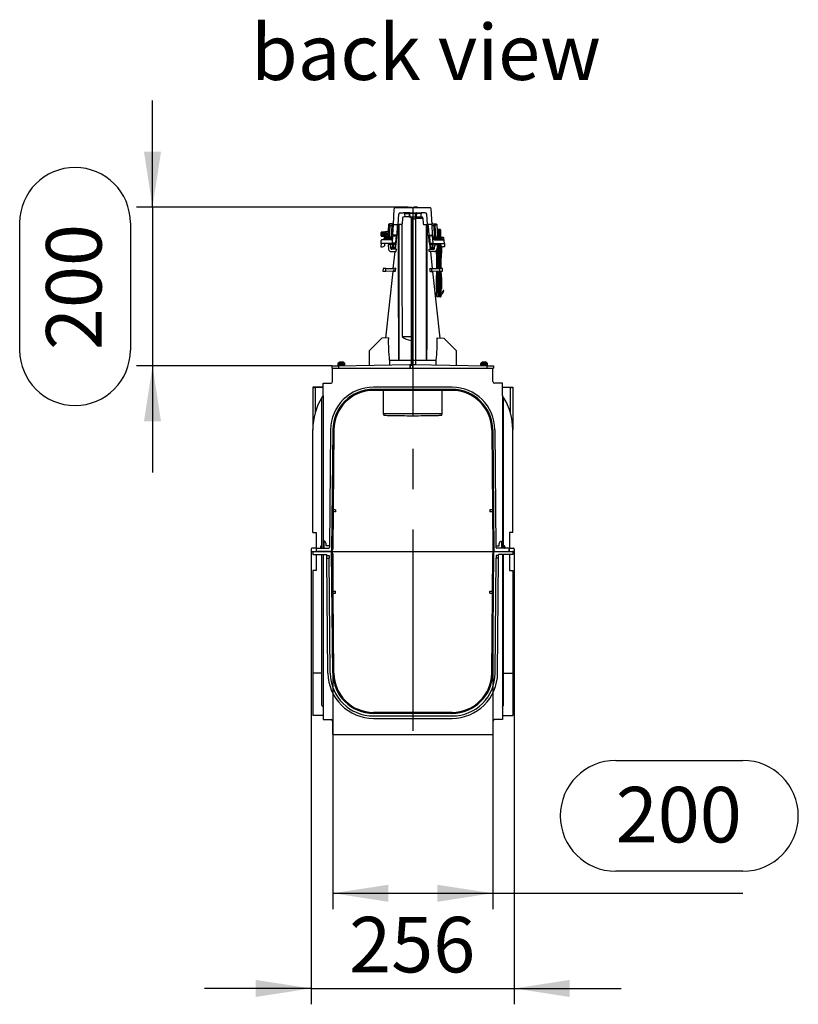
# Model space of a CAD drawing. Units: millimetres. Extents: x 140 to 8260, y 140 to 5800.
# Drawn here: x 4483 to 5464, y 2114 to 3356 of the extents above; entities that cross this region are included whole.
import ezdxf

# ---------------------------------------------------------------- set-up
doc = ezdxf.new("R2010")
doc.units = ezdxf.units.MM
doc.header["$LTSCALE"] = 20
doc.linetypes.add('CENTERX2', pattern=[20.32, 12.7, -2.54, 2.54, -2.54])
for name, color, linetype in [('HAURATON_CENTERLINE', 60, 'CENTERX2'), ('HAURATON_DIMENSIONING', 1, 'Continuous'), ('HAURATON_TEXT', 40, 'Continuous')]:
    doc.layers.add(name, color=color, linetype=linetype)
doc.layers.add('HAURATON_PRODUCT_CONTOUR', color=7, linetype='Continuous', lineweight=25)
doc.styles.add('SLDTEXTSTYLE2', font='ARIAL.TTF', dxfattribs={"width": 0.948})
doc.dimstyles.new('SLDDIMSTYLE0', dxfattribs={"dimtxt": 70, "dimasz": 70, "dimexe": 0, "dimexo": 0.0625, "dimgap": 17.5, "dimtad": 1, "dimdec": 0, "dimrnd": 1e-09, "dimzin": 12, "dimdsep": 46, "dimtxsty": 'SLDTEXTSTYLE2', "dimsah": 1, "dimcen": 0.09, "dimadec": 0, "dimazin": 3, "dimtfac": 1, "dimtdec": 0, "dimtofl": 0, "dimtmove": 0, "dimatfit": 3, "dimfxl": 1, "dimfrac": 2, "dimtolj": 1, "dimtzin": 12, "dimarcsym": 0})
doc.dimstyles.new('SLDDIMSTYLE1', dxfattribs={"dimtxt": 70, "dimasz": 70, "dimexe": 0, "dimexo": 0.0625, "dimgap": 17.5, "dimtad": 1, "dimdec": 0, "dimrnd": 1e-09, "dimzin": 12, "dimdsep": 46, "dimtxsty": 'SLDTEXTSTYLE2', "dimsah": 1, "dimcen": 0.09, "dimadec": 0, "dimazin": 3, "dimtfac": 1, "dimtdec": 0, "dimtmove": 0, "dimatfit": 0, "dimfxl": 1, "dimfrac": 2, "dimtolj": 1, "dimtzin": 12, "dimarcsym": 0})

# ---------------------------------------------------------------- blocks, each defined once
blk = doc.blocks.new('_D_9')
at = {"layer": 'HAURATON_DIMENSIONING'}
for p, q in [((4850, 2685.2), (4850, 2114.2)), ((5106, 2685.2), (5106, 2114.2)), ((4850, 2134.2), (4715.4, 2134.2)), ((4850, 2134.2), (5106, 2134.2)), ((5106, 2134.2), (5240.6, 2134.2))]:
    blk.add_line(p, q, dxfattribs=at)
for points in [[(4850, 2134.2), (4780, 2144.9), (4780, 2123.4)], [(5106, 2134.2), (5176, 2123.4), (5176, 2144.9)]]:
    blk.add_solid(points, dxfattribs=at)
at = {"layer": 'HAURATON_DIMENSIONING', "insert": (4897.8, 2224.4), "char_height": 70, "attachment_point": 1, "style": 'SLDTEXTSTYLE2'}
blk.add_mtext('256', dxfattribs=at)
blk = doc.blocks.new('_D_10')
at = {"layer": 'HAURATON_DIMENSIONING'}
for p, q in [((4877.2, 2682.2), (4877.2, 2234.2)), ((5078.8, 2682.2), (5078.8, 2234.2)), ((5233.8, 2421.6), (5394.2, 2421.6)), ((5394.2, 2282.1), (5233.8, 2282.1)), ((4877.2, 2254.2), (5078.8, 2254.2)), ((5078.8, 2254.2), (5394.2, 2254.2))]:
    blk.add_line(p, q, dxfattribs=at)
for centre, start, end in [((5233.8, 2351.8), 90, 270), ((5394.2, 2351.8), 270, 90)]:
    blk.add_arc(centre, 69.8, start, end, dxfattribs=at)
for points in [[(4877.2, 2254.2), (4947.2, 2243.4), (4947.2, 2264.9)], [(5078.8, 2254.2), (5008.8, 2264.9), (5008.8, 2243.4)]]:
    blk.add_solid(points, dxfattribs=at)
at = {"layer": 'HAURATON_DIMENSIONING', "insert": (5233.8, 2388.3), "char_height": 70, "attachment_point": 1, "style": 'SLDTEXTSTYLE2'}
blk.add_mtext('200', dxfattribs=at)
blk = doc.blocks.new('_D_11')
at = {"layer": 'HAURATON_DIMENSIONING'}
for p, q in [((4650, 3119.2), (4650, 3253.8)), ((4971.9, 3119.2), (4630, 3119.2)), ((4650, 3119.2), (4650, 2919.2)), ((4482.6, 2939), (4482.6, 3099.4)), ((4622.1, 3099.4), (4622.1, 2939)), ((4876, 2919.2), (4630, 2919.2)), ((4650, 2919.2), (4650, 2784.6))]:
    blk.add_line(p, q, dxfattribs=at)
for centre, start, end in [((4552.3, 3099.4), 0, 180), ((4552.3, 2939), 180, 0)]:
    blk.add_arc(centre, 69.8, start, end, dxfattribs=at)
for points in [[(4650, 3119.2), (4660.7, 3189.2), (4639.2, 3189.2)], [(4650, 2919.2), (4639.2, 2849.2), (4660.7, 2849.2)]]:
    blk.add_solid(points, dxfattribs=at)
at = {"layer": 'HAURATON_DIMENSIONING', "insert": (4515.8, 2939), "char_height": 70, "attachment_point": 1, "rotation": 90, "style": 'SLDTEXTSTYLE2'}
blk.add_mtext('200', dxfattribs=at)

msp = doc.modelspace()

# ---------------------------------------------------------------- linework, layer by layer
at = {"layer": 'HAURATON_CENTERLINE'}
for p, q in [((4978, 3119.2), (4978, 2454.2)), ((4850, 2685.2), (5106, 2685.2))]:
    msp.add_line(p, q, dxfattribs=at)
at = {"layer": 'HAURATON_PRODUCT_CONTOUR'}
for p, q in [((4953.6, 3097.2), (4954.6, 3117.2)), ((5000.3, 3118.2), (4955.6, 3118.2)), ((4971.8, 3118.2), (4971.9, 3119.2)), ((4971.9, 3119.2), (4976.8, 3119.2)), ((4976.9, 3118.2), (4976.8, 3119.2)), ((4979, 3118.2), (4979.1, 3119.2)), ((4984, 3119.2), (4979.1, 3119.2)), ((4984.1, 3118.2), (4984, 3119.2)), ((5002.4, 3097.2), (5001.3, 3117.2)), ((4959.6, 3097.2), (4960.3, 3110.3)), ((4962.3, 3112.2), (4966.2, 3112.2)), ((4965, 3105.3), (4964.6, 3098.1)), ((4972.8, 3112.2), (4966.2, 3112.2)), ((4967.9, 3107.2), (4967, 3107.2)), ((4967.8, 3111.2), (4967.9, 3107.2)), ((4967.8, 3111.2), (4973.4, 3111.2)), ((4973.5, 3107.2), (4967.9, 3107.2)), ((4974.5, 3112.2), (4972.8, 3112.2)), ((4973.4, 3111.2), (4973.5, 3107.2)), ((4973.5, 3107.2), (4974.6, 3107.2)), ((4974.5, 3112.2), (4974.5, 3111.2)), ((4974.5, 3112.2), (4981.4, 3112.2)), ((4974.6, 3107.2), (4974.5, 3111.2)), ((4981.4, 3111.2), (4974.5, 3111.2)), ((4974.6, 3107.2), (4981.3, 3107.2)), ((4976, 3105.2), (4976, 3107.2)), ((4976, 3105.2), (4976, 2926.2)), ((4977.9, 3104.7), (4977.9, 3107.2)), ((4977.9, 3104.7), (4981.5, 3104.7)), ((4977.9, 3104.7), (4977.9, 2925.7)), ((4981.3, 3107.2), (4981.4, 3111.2)), ((4982.5, 3107.2), (4981.3, 3107.2)), ((4981.4, 3112.2), (4981.4, 3111.2)), ((4981.4, 3112.2), (4983.1, 3112.2)), ((4981.5, 3104.7), (4981.5, 3107.2)), ((4981.5, 3105.2), (4990.9, 3105.2)), ((4981.5, 3104.7), (4981.5, 2925.7)), ((4982.6, 3111.2), (4982.5, 3107.2)), ((4982.5, 3107.2), (4988, 3107.2)), ((4988.1, 3111.2), (4982.6, 3111.2)), ((4983.1, 3112.2), (4989.8, 3112.2)), ((4988.1, 3111.2), (4988, 3107.2)), ((4988, 3107.2), (4988.9, 3107.2)), ((4993.7, 3112.2), (4989.8, 3112.2)), ((4990.9, 3105.3), (4991.3, 3098.1)), ((4996.4, 3097.2), (4995.7, 3110.3)), ((4947.6, 3097.2), (4946.8, 3081.8)), ((4951.7, 3098.2), (4948.6, 3098.2)), ((4948.8, 3081.9), (4949.5, 3096.3)), ((4949.5, 3096.3), (4951.5, 3096.3)), ((4951.5, 3096.3), (4950.8, 3081.9)), ((4951.7, 3098.2), (4951.5, 3096.3)), ((4952.9, 3084.1), (4953.6, 3097.2)), ((4953.6, 3097.2), (4959.5, 3097.2)), ((4958.5, 3096.2), (4957.9, 3084.1)), ((4959.1, 3097.1), (4958.1, 3087.9)), ((4959.5, 3097.2), (4959.6, 3097.2)), ((4963.6, 3097.2), (4959.6, 3097.2)), ((4992.3, 3097.2), (4996.4, 3097.2)), ((5002.4, 3097.2), (4996.4, 3097.2)), ((4996.4, 3097.2), (4996.4, 3097.2)), ((4997.9, 3087.9), (4996.9, 3097.1)), ((4997.4, 3096.2), (4998.1, 3084.1)), ((5003.1, 3084.1), (5002.4, 3097.2)), ((5004.2, 3098.2), (5004.4, 3096.3)), ((5004.2, 3098.2), (5007.4, 3098.2)), ((5006.4, 3096.3), (5004.4, 3096.3)), ((5004.4, 3096.3), (5005.2, 3081.9)), ((5007.2, 3081.9), (5006.4, 3096.3)), ((5008.4, 3097.2), (5009.2, 3081.8)), ((5012.5, 3091.2), (5010.5, 3091.2)), ((5010.5, 3091.2), (5010.5, 3085.2)), ((5012.5, 3081.7), (5012.5, 3091.2)), ((4938, 3085.2), (4938, 3087.2)), ((4938, 3083.1), (4938, 3085.2)), ((4947, 3085.7), (4938.3, 3085.7)), ((4938.3, 3085.7), (4938.3, 3084.7)), ((4938.3, 3085.7), (4938.3, 3085.7)), ((4946.9, 3084.7), (4938.3, 3084.7)), ((4938.3, 3084.7), (4938.3, 3084.7)), ((4947, 3088.7), (4938.4, 3087.7)), ((4938.4, 3087.7), (4938.4, 3085.9)), ((4938.4, 3087.7), (4938.4, 3087.7)), ((4938.4, 3084.4), (4938.4, 3082.7)), ((4938.4, 3082.7), (4938.4, 3082.6)), ((4938.4, 3082.6), (4945.7, 3081.8)), ((4939.1, 3085.7), (4941.6, 3085.7)), ((4939.1, 3084.7), (4941.6, 3084.7)), ((4941.6, 3079.8), (4941.5, 3078.6)), ((4941.6, 3085.7), (4941.6, 3084.7)), ((4941.6, 3085.7), (4946, 3085.7)), ((4941.6, 3084.7), (4946, 3084.7)), ((4941.9, 3079.8), (4941.6, 3079.8)), ((4951.9, 3080), (4941.9, 3079.8)), ((4941.9, 3078.6), (4941.9, 3079.8)), ((4942.6, 3079.2), (4942.6, 3078.2)), ((4943.7, 3079.2), (4942.6, 3079.2)), ((4943.5, 3081.7), (4943.8, 3081.8)), ((4943.7, 3079.2), (4943.7, 3078.2)), ((4944.3, 3079.2), (4943.7, 3079.2)), ((4943.8, 3081.8), (4951.8, 3082)), ((4944.3, 3079.2), (4944.3, 3078.2)), ((4944.6, 3079.2), (4944.3, 3079.2)), ((4944.6, 3079.2), (4944.6, 3078.2)), ((4945.4, 3079.2), (4944.6, 3079.2)), ((4945.4, 3079.2), (4945.4, 3078.2)), ((4946.3, 3079.2), (4945.4, 3079.2)), ((4946, 3085.7), (4946, 3084.7)), ((4946.3, 3079.2), (4946.3, 3078.2)), ((4947.1, 3088.7), (4947, 3088.7)), ((4947, 3088.7), (4947, 3088.6)), ((4947.1, 3088.6), (4947, 3088.6)), ((4947, 3088.3), (4947, 3087.7)), ((4947.1, 3088.3), (4947, 3088.3)), ((4947.1, 3087.7), (4947, 3087.7)), ((4951.8, 3082), (4951.9, 3080)), ((4951.8, 3082), (4952.8, 3082)), ((4952.7, 3080), (4951.9, 3080)), ((4951.9, 3080), (4951.9, 3078.6)), ((4952.4, 3073.9), (4952.8, 3083.2)), ((4952.9, 3084.1), (4952.8, 3083.2)), ((4952.8, 3083.2), (4956.9, 3083.2)), ((4957.9, 3084.1), (4952.9, 3084.1)), ((4956.9, 3083.2), (4956.4, 3074.9)), ((4957.4, 3075.1), (4957.9, 3084.1)), ((4998.1, 3084.1), (5003.1, 3084.1)), ((4998.5, 3075.1), (4998.1, 3084.1)), ((5003.1, 3083.2), (4999.1, 3083.2)), ((4999.1, 3083.2), (4999.5, 3074.9)), ((5003.1, 3084.1), (5003.1, 3083.2)), ((5003.6, 3073.9), (5003.1, 3083.2)), ((5003.2, 3082), (5004.1, 3082)), ((5004.1, 3080), (5003.3, 3080)), ((5004.1, 3082), (5004.1, 3080)), ((5004.1, 3082), (5012.1, 3081.8)), ((5014.1, 3079.8), (5004.1, 3080)), ((5004.1, 3078.6), (5004.1, 3080)), ((5010, 3088.7), (5008.8, 3088.7)), ((5010, 3088.6), (5008.8, 3088.6)), ((5010, 3088.3), (5008.8, 3088.3)), ((5010, 3087.7), (5008.9, 3087.7)), ((5010, 3085.7), (5009, 3085.7)), ((5010, 3084.7), (5009, 3084.7)), ((5010, 3082.6), (5009.1, 3082.6)), ((5010, 3082.1), (5009.2, 3082.1)), ((5009.7, 3079.2), (5009.7, 3078.2)), ((5009.8, 3079.2), (5009.7, 3079.2)), ((5013.3, 3079.2), (5009.8, 3079.2)), ((5009.8, 3079.2), (5009.8, 3078.2)), ((5010, 3085.2), (5010, 3090.7)), ((5010, 3081.8), (5010, 3085.2)), ((5010.5, 3085.2), (5010.5, 3081.8)), ((5012.1, 3081.8), (5012.5, 3081.7)), ((5013, 3090.7), (5013, 3081.7)), ((5013.3, 3079.2), (5013.3, 3078.2)), ((5013.3, 3079.2), (5013.3, 3078.2)), ((5013.8, 3081.2), (5016.5, 3081.2)), ((5014.1, 3079.8), (5014.1, 3078.6)), ((5014.4, 3079.8), (5014.1, 3079.8)), ((5017, 3080.7), (5014.2, 3080.7)), ((5014.4, 3078.6), (5014.4, 3079.8)), ((5017, 3078.7), (5017, 3080.7)), ((4938, 3073.2), (4937.8, 3069.2)), ((4937.8, 3069.2), (4939.9, 3069.2)), ((4938, 3073.2), (4938.2, 3077.2)), ((4952.3, 3073.2), (4938, 3073.2)), ((4950.7, 3078.2), (4939.2, 3078.2)), ((4941.5, 3078.6), (4941.9, 3078.6)), ((4942.6, 3078.6), (4941.9, 3078.6)), ((4942.9, 3072), (4943, 3073.2)), ((4951.6, 3078.4), (4946.3, 3078.5)), ((4947, 3072.2), (4947.6, 3065.9)), ((4949.1, 3072.2), (4947, 3072.2)), ((4948.7, 3078.5), (4948.7, 3078.2)), ((4950.5, 3069), (4950.1, 3072.3)), ((4950.5, 3067.1), (4950.1, 3071.3)), ((4950.7, 3078.4), (4950.7, 3078.2)), ((4952.1, 3073.2), (4952.1, 3072.3)), ((4954, 3072.3), (4952.1, 3072.3)), ((4952.1, 3072.3), (4952.5, 3069)), ((4952.4, 3073.9), (4952.3, 3073.2)), ((4952.3, 3073.2), (4955.4, 3073.2)), ((4955.4, 3073.9), (4952.4, 3073.9)), ((4952.5, 3069), (4953.7, 3069)), ((4952.5, 3069), (4952.5, 3067.2)), ((4953.7, 3067.2), (4952.5, 3067.2)), ((4953.7, 3069), (4954, 3072.3)), ((4953.7, 3069), (4953.7, 3067.2)), ((4954, 3073.2), (4954, 3072.3)), ((4955.4, 3073.2), (4955.4, 3073.9)), ((4956.5, 3073.5), (4955.7, 3066.2)), ((4956.1, 3073.3), (4955.7, 3069)), ((5000.2, 3066.2), (4999.4, 3073.5)), ((5000.3, 3069), (4999.8, 3073.3)), ((5000.5, 3073.9), (5003.6, 3073.9)), ((5000.5, 3073.2), (5000.5, 3073.9)), ((5003.6, 3073.2), (5000.5, 3073.2)), ((5001.9, 3072.3), (5001.9, 3073.2)), ((5003.8, 3072.3), (5001.9, 3072.3)), ((5001.9, 3072.3), (5002.3, 3069)), ((5002.3, 3069), (5003.5, 3069)), ((5002.3, 3069), (5002.3, 3067.2)), ((5003.5, 3067.2), (5002.3, 3067.2)), ((5003.5, 3069), (5003.8, 3072.3)), ((5003.5, 3069), (5003.5, 3067.2)), ((5003.6, 3073.9), (5003.6, 3073.2)), ((5003.6, 3073.2), (5018, 3073.2)), ((5003.8, 3072.3), (5003.8, 3073.2)), ((5009.7, 3078.5), (5004.4, 3078.4)), ((5005.3, 3078.4), (5005.3, 3078.2)), ((5005.3, 3078.2), (5016.8, 3078.2)), ((5005.4, 3067.1), (5005.9, 3071.3)), ((5005.8, 3072.3), (5005.5, 3069)), ((5006.9, 3072.2), (5009, 3072.2)), ((5007.3, 3078.5), (5007.3, 3078.2)), ((5007.5, 3073.2), (5007.5, 3072.2)), ((5007.5, 3073.2), (5007.5, 3072.2)), ((5009, 3072.2), (5008.3, 3065.9)), ((5008.5, 3073.2), (5008.5, 3072.2)), ((5008.5, 3067.7), (5008.5, 3046.2)), ((5008.6, 3073.2), (5008.6, 3072.2)), ((5008.6, 3068.1), (5008.6, 3064.2)), ((5009.4, 3073.2), (5009.4, 3064.2)), ((5010.5, 3073.2), (5010.5, 3064.2)), ((5011.5, 3073.2), (5011.5, 3064.2)), ((5012.6, 3073.2), (5012.6, 3064.2)), ((5013, 3072), (5013, 3073.2)), ((5014.1, 3078.6), (5013.3, 3078.6)), ((5013.4, 3070.7), (5013.4, 3064.2)), ((5013.4, 3070.7), (5013.4, 3046.2)), ((5014.1, 3078.6), (5014.4, 3078.6)), ((5014.4, 3078.7), (5017, 3078.7)), ((5014.4, 3069.6), (5014.4, 3064.2)), ((5014.5, 3064.2), (5014.5, 3069.6)), ((5018.2, 3069.2), (5016, 3069.2)), ((5018, 3073.2), (5017.8, 3077.2)), ((5018, 3073.2), (5018.2, 3069.2)), ((4950.6, 3063.2), (4957.2, 3063.2)), ((4957.4, 3066.2), (4951.5, 3066.2)), ((4955.4, 3063.2), (4953.1, 3042)), ((4957.2, 3063.2), (4957.4, 3066.2)), ((4998.7, 3063.2), (4998.6, 3066.2)), ((4998.6, 3066.2), (5004.4, 3066.2)), ((5005.3, 3063.2), (4998.7, 3063.2)), ((5002.9, 3042), (5000.6, 3063.2)), ((5007.5, 3064.1), (5008.5, 3046.2)), ((5008.6, 3064.2), (5009.4, 3064.2)), ((5010.5, 3046.2), (5010.5, 3064.2)), ((5010.5, 3064.2), (5011.5, 3064.2)), ((5011.5, 3064.2), (5011.5, 3046.2)), ((5012.6, 3064.2), (5013.4, 3064.2)), ((5013.5, 3046.2), (5014.5, 3064.2)), ((5014.4, 3064.2), (5014.5, 3064.2)), ((4940.6, 3041.7), (4940.5, 3038.7)), ((4944.1, 3041.8), (4940.6, 3041.7)), ((4944, 3038.6), (4944.1, 3041.8)), ((4944.1, 3041.8), (4954, 3042)), ((4954, 3042), (4953.9, 3038.3)), ((4956.1, 3042.1), (4954, 3042)), ((4999.9, 3042.1), (5001.9, 3042)), ((5002, 3038.3), (5001.9, 3042)), ((5001.9, 3042), (5011.8, 3041.8)), ((5008.5, 3046.2), (5008.2, 3041.9)), ((5008.5, 3046.2), (5010.5, 3046.2)), ((5008.5, 3046.2), (5008.5, 3041.9)), ((5008.5, 3046.2), (5008.5, 3046.2)), ((5010.5, 3046.2), (5010.2, 3041.8)), ((5010.5, 3046.2), (5011.5, 3046.2)), ((5010.5, 3041.8), (5010.5, 3046.2)), ((5011.5, 3046.2), (5011.5, 3041.8)), ((5011.8, 3041.8), (5011.5, 3046.2)), ((5011.5, 3046.2), (5013.4, 3046.2)), ((5011.8, 3041.8), (5011.9, 3038.6)), ((5015.4, 3041.7), (5011.8, 3041.8)), ((5013.4, 3046.2), (5013.4, 3041.7)), ((5013.4, 3046.2), (5013.5, 3046.2)), ((5013.7, 3041.7), (5013.5, 3046.2)), ((5015.5, 3038.7), (5015.4, 3041.7)), ((4940.5, 3038.7), (4944, 3038.6)), ((4952.7, 3038.3), (4943.5, 2954.2)), ((4953.9, 3038.3), (4944, 3038.6)), ((4956, 3038.3), (4953.9, 3038.3)), ((5000, 3038.3), (5002, 3038.3)), ((5011.9, 3038.6), (5002, 3038.3)), ((5012.4, 2954.2), (5003.3, 3038.3)), ((5008, 3038.5), (5007.5, 3028.2)), ((5008.1, 3038.5), (5007.5, 3028.2)), ((5008.6, 3028.2), (5008.5, 3038.5)), ((5008.5, 3038.5), (5008.5, 3016.2)), ((5010, 3038.5), (5009.4, 3028.2)), ((5010.5, 3028.2), (5010.5, 3038.5)), ((5011.5, 3038.6), (5011.5, 3028.2)), ((5011.9, 3038.6), (5015.5, 3038.7)), ((5013.4, 3028.2), (5013.4, 3038.6)), ((5013.4, 3038.6), (5013.4, 3016.2)), ((5014.4, 3028.2), (5013.8, 3038.6)), ((5014.5, 3028.2), (5013.9, 3038.6)), ((5007.5, 3028.2), (5007.5, 3016.2)), ((5007.5, 3028.2), (5007.5, 3028.2)), ((5007.5, 3028.2), (5007.5, 3016.2)), ((5008.6, 3028.2), (5009.4, 3028.2)), ((5008.6, 3028.2), (5008.6, 3015.2)), ((5009.4, 3028.2), (5009.4, 3015.2)), ((5010.5, 3028.2), (5011.5, 3028.2)), ((5010.5, 3028.2), (5010.5, 3015.2)), ((5011.5, 3028.2), (5011.5, 3015.2)), ((5012.6, 3028.2), (5012.6, 3015.2)), ((5012.6, 3028.2), (5013.4, 3028.2)), ((5013.4, 3028.2), (5013.4, 3015.2)), ((5014.4, 3028.2), (5014.4, 3016.2)), ((5014.4, 3028.2), (5014.5, 3028.2)), ((5014.5, 3016.2), (5014.5, 3028.2)), ((5007.5, 3016.2), (5007.5, 3016.2)), ((5007.5, 3016.2), (5008.5, 3016.2)), ((5008.5, 3016.2), (5008.5, 3016.2)), ((5008.5, 3006.5), (5008.5, 3016.2)), ((5008.5, 3007.6), (5008.5, 3006.4)), ((5008.5, 3006.6), (5010.4, 3006.6)), ((5008.5, 3006.5), (5008.5, 3006.4)), ((5008.5, 3006.4), (5008.5, 3006.4)), ((5008.6, 3015.2), (5009.4, 3015.2)), ((5013, 3006.2), (5008.9, 3006.2)), ((5010.5, 3006.6), (5010.5, 3015.2)), ((5010.5, 3015.2), (5011.5, 3015.2)), ((5010.5, 3006.6), (5011.5, 3006.6)), ((5010.5, 3006.4), (5010.5, 3006.6)), ((5011.5, 3015.2), (5011.5, 3006.6)), ((5011.5, 3006.6), (5013.4, 3006.6)), ((5011.5, 3006.6), (5011.5, 3006.4)), ((5012.6, 3015.2), (5013.4, 3015.2)), ((5013.4, 3016.2), (5013.4, 3016.2)), ((5013.4, 3016.2), (5013.4, 3006.5)), ((5013.4, 3016.2), (5014.4, 3016.2)), ((5013.4, 3006.5), (5013.4, 3006.4)), ((5013.4, 3006.4), (5013.5, 3006.4)), ((5013.5, 3006.4), (5013.5, 3007.6)), ((5014.4, 3016.2), (5014.5, 3016.2)), ((5017, 3014.2), (5016.2, 3014.2)), ((4964.6, 2956.1), (4976, 2956)), ((4939, 2954.2), (4923, 2938.2)), ((4947.4, 2954.3), (4939, 2954.2)), ((5008.6, 2954.3), (5017, 2954.2)), ((5033, 2938.2), (5017, 2954.2)), ((4923, 2938.2), (4923, 2920)), ((5033, 2920), (5033, 2938.2)), ((4876, 2919.2), (4884.6, 2919.3)), ((4876, 2919.2), (4876, 2916.2)), ((4883.6, 2922), (4883.6, 2920.7)), ((4892.3, 2922), (4883.6, 2922)), ((4892.3, 2920.7), (4883.6, 2920.7)), ((4892.2, 2922.3), (4883.7, 2922.3)), ((4891.8, 2920.2), (4884.1, 2920.2)), ((4884.6, 2919.3), (4974.5, 2920.9)), ((4884.6, 2919.3), (4884.6, 2916.2)), ((4885.8, 2923.6), (4885.7, 2923.6)), ((4886.6, 2923.7), (4885.8, 2923.6)), ((4886.5, 2919.7), (4886.5, 2919.4)), ((4889.4, 2919.7), (4886.5, 2919.7)), ((4887.5, 2923.7), (4886.6, 2923.7)), ((4887.5, 2923.6), (4887.5, 2923.7)), ((4888.5, 2923.6), (4887.5, 2923.6)), ((4888.5, 2923.7), (4888.5, 2923.6)), ((4889.4, 2923.7), (4888.5, 2923.7)), ((4890.2, 2923.6), (4889.4, 2923.7)), ((4889.4, 2919.4), (4889.4, 2919.7)), ((4890.2, 2923.6), (4890.2, 2923.6)), ((4892.3, 2920.7), (4892.3, 2922)), ((4948.5, 2926.2), (4949.5, 2926.2)), ((4948.5, 2926.2), (4948.5, 2920.4)), ((4960.5, 2926.2), (4976, 2926.2)), ((4974.5, 2920.9), (4974.5, 2916.2)), ((4974.5, 2920.9), (4978, 2920.9)), ((4975, 2919.9), (4978, 2920)), ((4975, 2916.2), (4975, 2919.9)), ((4976, 2926.2), (4976, 2920.9)), ((4981.5, 2925.7), (4977.9, 2925.7)), ((4977.9, 2925.7), (4977.9, 2920.9)), ((4978, 2920.9), (4981.5, 2921)), ((4978, 2920.9), (5071.4, 2919.3)), ((4978, 2920.9), (4978, 2920)), ((4978, 2916.2), (4978, 2920)), ((4981.5, 2926.2), (4995.5, 2926.2)), ((4981.5, 2925.7), (4981.5, 2921)), ((5006.5, 2926.2), (5007.4, 2926.2)), ((5007.4, 2920.4), (5007.4, 2926.2)), ((5063.6, 2922), (5063.6, 2920.7)), ((5068, 2922), (5063.6, 2922)), ((5068, 2920.7), (5063.6, 2920.7)), ((5068, 2922.3), (5063.7, 2922.3)), ((5068, 2920.2), (5064.1, 2920.2)), ((5065.8, 2923.6), (5065.7, 2923.6)), ((5066.6, 2923.7), (5065.8, 2923.6)), ((5066.5, 2919.7), (5066.5, 2919.4)), ((5068, 2919.7), (5066.5, 2919.7)), ((5067.5, 2923.7), (5066.6, 2923.7)), ((5067.5, 2923.6), (5067.5, 2923.7)), ((5068.5, 2923.6), (5067.5, 2923.6)), ((5072.2, 2922.3), (5068, 2922.3)), ((5072.3, 2922), (5068, 2922)), ((5072.3, 2920.7), (5068, 2920.7)), ((5071.8, 2920.2), (5068, 2920.2)), ((5069.4, 2919.7), (5068, 2919.7)), ((5068.5, 2923.7), (5068.5, 2923.6)), ((5069.4, 2923.7), (5068.5, 2923.7)), ((5070.2, 2923.6), (5069.4, 2923.7)), ((5069.4, 2919.4), (5069.4, 2919.7)), ((5070.2, 2923.6), (5070.2, 2923.6)), ((5071.4, 2919.3), (5071.4, 2916.2)), ((5071.4, 2919.3), (5080, 2919.2)), ((5072.3, 2920.7), (5072.3, 2922)), ((5080, 2919.2), (5080, 2916.2)), ((4876, 2916.2), (4877, 2916.2)), ((4877, 2899.2), (4877, 2916.2)), ((4877, 2916.2), (5079, 2916.2)), ((4975, 2916.2), (4978, 2916.2)), ((5079, 2899.2), (5079, 2916.2)), ((5079, 2916.2), (5080, 2916.2)), ((4865, 2881.6), (4865, 2897.2)), ((4865, 2897.2), (4875, 2897.2)), ((5091, 2897.2), (5081, 2897.2)), ((5091, 2881.6), (5091, 2897.2)), ((4865, 2892.2), (4852, 2892.2)), ((4852, 2892.2), (4852, 2891.1)), ((4855, 2891.9), (4852, 2891.1)), ((4852, 2891.1), (4852, 2838.6)), ((4865, 2892), (4855, 2891.9)), ((4855, 2891.9), (4855, 2860)), ((4865, 2881.6), (4865, 2689.2)), ((5027.5, 2892.2), (4928.5, 2892.2)), ((5027.5, 2889.5), (4928.5, 2889.5)), ((5027.5, 2888.2), (4928.5, 2888.2)), ((4940.7, 2888.2), (4940.7, 2859.2)), ((4978, 2888.2), (4978, 2859.2)), ((5015.2, 2859.2), (5015.2, 2888.2)), ((5091, 2892.2), (5104, 2892.2)), ((5101, 2891.9), (5091, 2892)), ((5091, 2881.6), (5091, 2689.2)), ((5104, 2891.1), (5101, 2891.9)), ((5101, 2891.9), (5101, 2860)), ((5104, 2892.2), (5104, 2891.1)), ((5104, 2891.1), (5104, 2838.6)), ((4863.5, 2689.2), (4863.5, 2879.3)), ((5092.5, 2689.2), (5092.5, 2879.3)), ((4940.7, 2859.2), (4941.4, 2856.8)), ((4940.7, 2859.2), (5015.2, 2859.2)), ((4978, 2859.2), (4978, 2856.2)), ((5014.6, 2856.8), (5015.2, 2859.2)), ((4852, 2709.2), (4852, 2838.7)), ((4874.5, 2838.6), (4873.2, 2690.2)), ((4877.2, 2838.6), (4875.8, 2685.7)), ((4878.5, 2838.6), (4877.2, 2688.1)), ((5077.5, 2838.6), (5078.8, 2688.1)), ((5078.8, 2838.6), (5080.1, 2685.7)), ((5081.5, 2838.6), (5082.8, 2690.2)), ((5104, 2709.2), (5104, 2838.7)), ((4880.8, 2737.7), (4877.6, 2737.7)), ((4880.8, 2735.2), (4877.6, 2735.2)), ((4880.8, 2737.7), (4880.8, 2735.2)), ((5075.2, 2737.7), (5075.2, 2735.2)), ((5078.3, 2737.7), (5075.2, 2737.7)), ((5078.4, 2735.2), (5075.2, 2735.2)), ((4852, 2709.2), (4856.2, 2709.2)), ((4856.2, 2709.2), (4856.2, 2689.2)), ((5104, 2709.2), (5099.8, 2709.2)), ((5099.8, 2709.2), (5099.8, 2689.2)), ((4866, 2698.2), (4866, 2689.2)), ((4867.2, 2698.2), (4866, 2698.2)), ((4869, 2695.2), (4867.2, 2698.2)), ((4869, 2692.2), (4869, 2695.2)), ((5087, 2695.2), (5088.7, 2698.2)), ((5087, 2692.2), (5087, 2695.2)), ((5088.7, 2698.2), (5090, 2698.2)), ((5090, 2698.2), (5090, 2689.2)), ((4850, 2688.2), (4850, 2685.2)), ((4850, 2685.2), (4852, 2685.2)), ((4855.5, 2689.2), (4851, 2689.2)), ((4852, 2685.2), (4852, 2681.2)), ((4856.2, 2689.2), (4872.2, 2689.2)), ((4856.2, 2689.2), (4856.2, 2685.2)), ((4874.2, 2685.2), (4856.2, 2685.2)), ((4856.5, 2685.2), (4856.5, 2688.2)), ((4874.2, 2685.2), (4856.5, 2685.2)), ((4861.6, 2691), (4861.6, 2689.7)), ((4863.5, 2691), (4861.6, 2691)), ((4863.5, 2689.7), (4861.6, 2689.7)), ((4863.5, 2691.3), (4861.7, 2691.3)), ((4873.2, 2692.2), (4869, 2692.2)), ((4877.2, 2531.7), (4875.8, 2684.7)), ((4878.5, 2531.7), (4877.2, 2682.2)), ((5077.5, 2531.7), (5078.8, 2682.2)), ((5078.8, 2531.7), (5080.1, 2684.7)), ((5081.8, 2685.2), (5099.8, 2685.2)), ((5081.8, 2685.2), (5099.5, 2685.2)), ((5082.7, 2692.2), (5087, 2692.2)), ((5099.8, 2689.2), (5083.8, 2689.2)), ((5094.2, 2691.3), (5092.5, 2691.3)), ((5094.3, 2691), (5092.5, 2691)), ((5094.3, 2689.7), (5092.5, 2689.7)), ((5094.3, 2689.7), (5094.3, 2691)), ((5099.5, 2685.2), (5099.5, 2688.2)), ((5099.8, 2685.2), (5099.8, 2689.2)), ((5100.5, 2689.2), (5105, 2689.2)), ((5104, 2685.2), (5104, 2681.2)), ((5106, 2685.2), (5104, 2685.2)), ((5106, 2688.2), (5106, 2685.2)), ((4852, 2681.2), (4869.7, 2681.2)), ((4856.2, 2681.2), (4856.2, 2661.2)), ((4863.5, 2491), (4863.5, 2681.2)), ((4865, 2681.2), (4865, 2488.7)), ((4869.7, 2680.2), (4869.7, 2681.2)), ((4869.7, 2680.2), (4872.7, 2680.2)), ((4869.7, 2676.7), (4869.7, 2680.2)), ((4871, 2531.7), (4869.7, 2676.7)), ((4869.7, 2676.7), (4872.7, 2676.7)), ((4872.7, 2680.2), (4872.7, 2676.7)), ((4874, 2531.7), (4872.7, 2676.7)), ((5082, 2531.7), (5083.2, 2676.7)), ((5083.3, 2680.2), (5083.2, 2676.7)), ((5086.2, 2676.7), (5083.2, 2676.7)), ((5086.3, 2680.2), (5083.3, 2680.2)), ((5085, 2531.7), (5086.2, 2676.7)), ((5086.2, 2676.7), (5086.3, 2680.2)), ((5086.3, 2680.2), (5086.3, 2681.2)), ((5104, 2681.2), (5086.3, 2681.2)), ((5091, 2681.2), (5091, 2488.7)), ((5092.5, 2491), (5092.5, 2681.2)), ((5099.8, 2681.2), (5099.8, 2661.2)), ((4852, 2661.2), (4852, 2531.7)), ((4856.2, 2661.2), (4852, 2661.2)), ((5099.8, 2661.2), (5104, 2661.2)), ((5104, 2661.2), (5104, 2531.7)), ((4877.6, 2635.2), (4880.8, 2635.2)), ((4877.6, 2632.7), (4880.8, 2632.7)), ((4880.8, 2632.7), (4880.8, 2635.2)), ((5075.2, 2632.7), (5075.2, 2635.2)), ((5075.2, 2635.2), (5078.4, 2635.2)), ((5075.2, 2632.7), (5078.3, 2632.7)), ((4852, 2531.7), (4852, 2478.2)), ((4863.5, 2531.7), (4852, 2531.7)), ((5092.5, 2531.7), (5104, 2531.7)), ((5104, 2531.7), (5104, 2478.2)), ((4865, 2488.7), (4865, 2473.2)), ((5091, 2488.7), (5091, 2473.2)), ((4865, 2478.2), (4852, 2478.2)), ((4865, 2473.2), (4875, 2473.2)), ((4877, 2471.2), (4877, 2454.2)), ((5027.5, 2482.2), (4928.5, 2482.2)), ((5027.5, 2480.9), (4928.5, 2480.9)), ((4928.5, 2477.7), (5027.5, 2477.7)), ((4928.5, 2474.7), (5027.5, 2474.7)), ((5079, 2471.2), (5079, 2454.2)), ((5091, 2473.2), (5081, 2473.2)), ((5091, 2478.2), (5104, 2478.2)), ((4877, 2454.2), (5079, 2454.2))]:
    msp.add_line(p, q, dxfattribs=at)
at = {"layer": 'HAURATON_PRODUCT_CONTOUR', "flags": 128}
for points in [[(4972.8, 3112.2), (4972.9, 3112.2), (4973, 3112.1), (4973.1, 3112), (4973.2, 3111.9), (4973.3, 3111.8), (4973.3, 3111.6), (4973.4, 3111.4), (4973.4, 3111.2)], [(4983.1, 3112.2), (4983, 3112.2), (4982.9, 3112.1), (4982.8, 3112), (4982.7, 3111.9), (4982.7, 3111.8), (4982.6, 3111.6), (4982.6, 3111.4), (4982.6, 3111.2)], [(4960.5, 2926.2), (4960.5, 2926.3), (4960.4, 2939.7), (4960.3, 2944.1), (4960.1, 3015.8), (4960, 3087.5), (4960, 3097.2)], [(4960.6, 3097.2), (4960.6, 3068.5), (4960.6, 3015.6), (4960.5, 2944.1), (4960.5, 2934.8), (4960.5, 2926.3), (4960.5, 2926.2)], [(4964.2, 3097.4), (4964.4, 3031.8), (4964.6, 2956.1)], [(4995.5, 2926.2), (4995.5, 2926.2), (4995.4, 2953.4), (4995.3, 3015.6), (4995.4, 3087.1), (4995.4, 3097.2)], [(4996, 3097.2), (4995.9, 3067.8), (4995.9, 3015.8), (4995.6, 2944.1), (4995.5, 2934.8), (4995.5, 2927), (4995.5, 2926.4), (4995.5, 2926.2), (4995.5, 2926.2)], [(4938.4, 3087.7), (4938.4, 3087.7), (4938.3, 3087.6)], [(4938.3, 3087.6), (4938.4, 3087.6), (4938.4, 3087.7)], [(4938.3, 3082.7), (4938.4, 3082.7), (4938.4, 3082.7)], [(4938.4, 3082.7), (4938.4, 3082.7), (4938.3, 3082.7)], [(4947, 3088.6), (4945.9, 3088.5), (4939.8, 3087.8), (4938.4, 3087.7)], [(4938.4, 3087.7), (4943, 3088), (4947, 3088.3)], [(4938.4, 3082.7), (4943, 3082.3), (4946.8, 3082.1)], [(4946.8, 3081.7), (4945.9, 3081.8), (4939.8, 3082.5), (4938.4, 3082.7)], [(5007.5, 3064.2), (5007.6, 3063), (5007.9, 3056.5), (5008.5, 3046.2)], [(5008.5, 3046.2), (5008.5, 3046.4), (5008.5, 3049.4), (5008.5, 3055.5), (5008.6, 3061.6), (5008.6, 3064.2)], [(5009.4, 3064.2), (5009.8, 3057.6), (5010.5, 3046.2)], [(5011.5, 3046.2), (5011.8, 3050.9), (5012.6, 3064.2)], [(5013.4, 3046.2), (5013.4, 3046.4), (5013.4, 3049.4), (5013.4, 3055.5), (5013.4, 3061.6), (5013.4, 3064.2)], [(5013.4, 3046.2), (5014.4, 3063), (5014.4, 3064.2)], [(4956.1, 3042.1), (4956.1, 3041.7), (4956, 3038.7), (4956, 3038.3)], [(5000, 3038.3), (5000, 3038.7), (4999.9, 3041.7), (4999.9, 3042.1)], [(5008.5, 3046.2), (5008.5, 3045), (5008.3, 3041.9)], [(5008.5, 3041.9), (5008.5, 3044.4), (5008.5, 3046.2)], [(5013.4, 3041.7), (5013.4, 3044.4), (5013.4, 3046.2)], [(5013.7, 3041.7), (5013.5, 3045), (5013.4, 3046.2)], [(5012.6, 3028.2), (5012.2, 3034.8), (5012, 3038.6)], [(5008.5, 3006.6), (5008.5, 3007), (5008.5, 3011), (5008.6, 3015.2)], [(5009.4, 3015.2), (5010.1, 3008.9), (5010.4, 3006.6)], [(5010.4, 3006.6), (5010.5, 3006.5), (5010.5, 3006.4)], [(5011.5, 3006.6), (5012.1, 3011.2), (5012.6, 3015.2)], [(5011.5, 3006.4), (5011.5, 3006.6), (5011.5, 3006.6)], [(5013.4, 3006.6), (5013.4, 3007), (5013.4, 3011), (5013.4, 3015.2)], [(4949.5, 2926.2), (4950.5, 2926.2), (4955.1, 2926.2), (4960.5, 2926.2)], [(4995.5, 2926.2), (5000.7, 2926.2), (5005.5, 2926.2), (5006.5, 2926.2)], [(4941.4, 2856.8), (4941.5, 2856.8), (4942.1, 2856.8), (4942.9, 2856.8), (4944.1, 2856.8), (4945.7, 2856.7), (4947.5, 2856.7), (4949.7, 2856.7), (4952.1, 2856.6), (4954.8, 2856.6), (4957.6, 2856.5), (4960.7, 2856.5), (4964, 2856.4), (4967.4, 2856.4), (4970.8, 2856.3), (4974.4, 2856.2), (4978, 2856.2), (4981.6, 2856.2), (4985.1, 2856.3), (4988.6, 2856.4), (4992, 2856.4), (4995.2, 2856.5), (4998.3, 2856.5), (5001.2, 2856.6), (5003.9, 2856.6), (5006.3, 2856.7), (5008.4, 2856.7), (5010.3, 2856.7), (5011.8, 2856.8), (5013, 2856.8), (5013.9, 2856.8), (5014.4, 2856.8), (5014.6, 2856.8)]]:
    msp.add_lwpolyline(points, dxfattribs=at)
at = {"layer": 'HAURATON_PRODUCT_CONTOUR'}
for centre, radius, start, end in [((4955.6, 3117.2), 1, 90, 177), ((5000.3, 3117.2), 1, 3, 90), ((4962.3, 3110.2), 2, 90, 177), ((4967, 3105.2), 2, 90, 177), ((4977.5, 3107.3), 2.63, 235.1947, 280.176), ((4988.9, 3105.2), 2, 3, 90), ((4993.7, 3110.2), 2, 3, 90), ((4948.6, 3097.2), 0.999, 90.0327, 176.8929), ((4948.6, 3097.2), 1, 90, 177), ((4952.5, 3105.8), 9.62, 264.0433, 275.9567), ((4951.7, 3100.2), 2, 270, 357), ((4960.3, 3091.2), 2, 149.9566, 177), ((4959.5, 3096.2), 1, 90, 177), ((4958.8, 3093.9), 1.22, 87.3475, 105.185), ((4963.6, 3098.2), 1, 270, 357), ((4992.3, 3098.2), 1, 183, 270), ((4996.4, 3096.2), 1, 3, 90), ((4997.2, 3093.9), 1.22, 74.815, 92.6525), ((4995.7, 3091.2), 2, 3, 30.0434), ((5004.2, 3100.2), 2, 183, 270), ((5003.4, 3105.8), 9.62, 264.0433, 275.9567), ((5007.4, 3097.2), 0.999, 3.1071, 89.9673), ((5007.4, 3097.2), 1, 3, 90), ((5010.5, 3090.7), 0.5, 90, 180), ((5012.5, 3090.7), 0.5, 0, 90), ((4938.5, 3087.2), 0.5, 96.3402, 180), ((4938.5, 3083.1), 0.5, 180, 263.6598), ((4938.6, 3085.6), 0.336, 118.8289, 164.1181), ((4938.6, 3084.7), 0.336, 195.8819, 241.1711), ((4951.2, 3046.7), 41.2, 95.883, 108.0641), ((4951.2, 3123.6), 41.2, 251.9359, 264.117), ((4938.7, 3085.2), 0.617, 305.8293, 54.1707), ((4943.6, 3079.7), 2, 91.5, 177.5414), ((4943.9, 3079.8), 2, 91.5301, 178.5379), ((4950.7, 3080.2), 2, 270, 357), ((4956.9, 3084.2), 1, 270, 357), ((4999.1, 3084.2), 1, 183, 270), ((5005.3, 3080.2), 2, 183, 270), ((5012.1, 3079.8), 2, 1.4621, 88.4699), ((5012.4, 3079.7), 2, 2.178, 88.5), ((5016.5, 3080.7), 0.5, 0, 90), ((4939.2, 3077.2), 1, 90, 177), ((4939.9, 3072.2), 3, 270, 357), ((4949.1, 3072.2), 1, 6, 90), ((4949.1, 3071.2), 1, 6, 90), ((4951.5, 3073.8), 4.92, 258.3371, 281.6629), ((4952.5, 3069.2), 2, 186, 270), ((4951.5, 3067.2), 1, 186, 270), ((4954.7, 3073.8), 4.92, 258.3371, 281.6629), ((4953.7, 3069.2), 2, 270, 354), ((4956.5, 3072.5), 2.35, 163.0469, 184.9531), ((4955.4, 3075.2), 2, 270, 357), ((4955.4, 3074.9), 1, 270, 357), ((4956.7, 3076), 1.17, 255.7737, 307.5908), ((4999.2, 3076), 1.17, 232.4092, 284.2263), ((5000.5, 3075.2), 2, 183, 270), ((5000.5, 3074.9), 1, 183, 270), ((5001.3, 3073.8), 4.92, 258.3371, 281.6629), ((5002.3, 3069.2), 2, 186, 270), ((4999.4, 3072.5), 2.35, 355.0469, 16.9531), ((5004.5, 3073.8), 4.92, 258.3371, 281.6629), ((5003.5, 3069.2), 2, 270, 354), ((5004.4, 3067.2), 1, 270, 354), ((5006.8, 3072.2), 1, 90, 174), ((5006.9, 3071.2), 1, 90, 174), ((5016, 3072.2), 3, 183, 270), ((5016.5, 3078.7), 0.5, 270, 0), ((5016.8, 3077.2), 1, 3, 90), ((4950.6, 3066.2), 3, 186, 270), ((5005.3, 3066.2), 3, 270, 354), ((5010.6, 3014.2), 4.81, 196.2586, 213.7954), ((5010.6, 3014.2), 5.61, 218.1417, 231.282), ((5004.6, 3006.7), 4, 9.0222, 51.282), ((5003.8, 3006.6), 4.73, 357.7692, 359.719), ((5008.9, 3006.7), 0.5, 206.4861, 270), ((5013, 3006.7), 0.5, 270, 333.5139), ((5017.4, 3006.7), 4, 128.718, 170.9778), ((5018.2, 3006.6), 4.73, 180.281, 182.2308), ((5011.4, 3014.2), 5.61, 308.718, 0), ((5011.4, 3014.2), 4.81, 326.2046, 0), ((4978.1, 2972), 20.9, 229.5466, 264.0804), ((5132.8, 2948), 185.6, 178.0436, 186.7508), ((4834.4, 2947.5), 174.4, 352.9692, 2.2364), ((4884.1, 2922), 0.5, 144.1296, 180), ((4884.1, 2920.7), 0.5, 180, 270), ((4886.5, 2920.3), 3.4, 102.4982, 144.1296), ((4886, 2919.7), 0.5, 0, 90), ((4889.9, 2919.7), 0.5, 90, 180), ((4889.5, 2920.3), 3.4, 35.8704, 77.5018), ((4891.8, 2920.7), 0.5, 270, 0), ((4891.8, 2922), 0.5, 0, 35.8704), ((4977.5, 2928.5), 2.8, 236.6613, 278.7131), ((5064.1, 2922), 0.5, 144.1296, 180), ((5064.1, 2920.7), 0.5, 180, 270), ((5066.5, 2920.3), 3.4, 102.4982, 144.1296), ((5066, 2919.7), 0.5, 0, 90), ((5069.9, 2919.7), 0.5, 90, 180), ((5069.5, 2920.3), 3.4, 35.8704, 77.5018), ((5071.8, 2920.7), 0.5, 270, 0), ((5071.8, 2922), 0.5, 0, 35.8704), ((4875, 2899.2), 2, 270, 0), ((5081, 2899.2), 2, 180, 270), ((4929.5, 2838.7), 77.5, 146.3314, 148.3875), ((4928.5, 2838.2), 54, 90, 179.5), ((4928.5, 2838.2), 51.3, 90, 179.5), ((4928.5, 2838.2), 50, 90, 179.5), ((5027.5, 2838.2), 54, 0.5, 90), ((5027.5, 2838.2), 51.3, 0.5, 90), ((5027.5, 2838.2), 50, 0.5, 90), ((5026.5, 2838.7), 77.5, 31.6125, 33.6686), ((4929.5, 2838.7), 77.5, 148.3875, 180), ((5026.5, 2838.7), 77.5, 0, 31.6125), ((4851, 2688.2), 1, 90, 180), ((4855.5, 2688.2), 1, 0, 90), ((4862.1, 2691), 0.5, 144.1296, 180), ((4862.1, 2689.7), 0.5, 180, 270), ((4864.5, 2689.3), 3.4, 107.1046, 144.1296), ((4872.2, 2690.2), 1, 270, 359.5), ((4874.2, 2688.2), 3, 270, 304.0181), ((4874.2, 2682.2), 3, 55.9819, 90), ((4874.2, 2688.2), 3, 304.0181, 359.5), ((4874.2, 2682.2), 3, 0.5, 55.9819), ((5081.8, 2688.2), 3, 180.5, 235.9819), ((5081.8, 2682.2), 3, 124.0181, 179.5), ((5081.8, 2688.2), 3, 235.9819, 270), ((5081.8, 2682.2), 3, 90, 124.0181), ((5083.8, 2690.2), 1, 180.5, 270), ((5091.5, 2689.3), 3.4, 35.8704, 72.8954), ((5093.8, 2689.7), 0.5, 270, 0), ((5093.8, 2691), 0.5, 0, 35.8704), ((5100.5, 2688.2), 1, 90, 180), ((5105, 2688.2), 1, 0, 90), ((4928.5, 2532.2), 57.5, 180.5, 270), ((4928.5, 2532.2), 54.5, 180.5, 270), ((4928.5, 2532.2), 51.3, 180.5, 270), ((4928.5, 2532.2), 50, 180.5, 270), ((5027.5, 2532.2), 54.5, 270, 359.5), ((5027.5, 2532.2), 57.5, 270, 359.5), ((5027.5, 2532.2), 51.3, 270, 359.5), ((5027.5, 2532.2), 50, 270, 359.5), ((4929.5, 2531.7), 77.5, 211.6125, 213.6686), ((5026.5, 2531.7), 77.5, 326.3314, 328.3875), ((4875, 2471.2), 2, 0, 90), ((5081, 2471.2), 2, 90, 180)]:
    msp.add_arc(centre, radius, start, end, dxfattribs=at)
for centre, major_axis, ratio, start_param, end_param in [((4978, 3021.1), (-1, 89), 0.449514, 0.250514, 0.302568), ((4966.1, 3111.2), (1.74, 0.06), 0.572007, 6.27174, 7.790176), ((4974.5, 3111.2), (2, -0.02), 0.026148, 1.57231, 2.182311), ((4981.4, 3111.2), (2, 0.02), 0.026148, 0.959282, 1.569283), ((4989.9, 3111.2), (1.74, -0.06), 0.572007, 1.634602, 3.153038), ((4949.5, 3096.2), (1.95, -1.05), 0.041604, 1.59329, 3.111726), ((4949.6, 3097.2), (2, -0.05), 0.026114, 3.091287, 3.140908), ((4949.5, 3096.2), (-0.95, 2), 0.020278, 4.755135, 6.273571), ((5006.4, 3096.2), (0.95, 2), 0.020278, 0.009614, 1.52805), ((5006.4, 3096.2), (1.95, 1.05), 0.041604, 0.029867, 1.548303), ((5006.4, 3097.2), (2, 0.05), 0.026114, 0.000685, 0.050306), ((4952.2, 3072.2), (2.02, -0.11), 0.050717, 1.58974, 3.149609), ((4954, 3072.2), (2.02, 0.11), 0.050717, 1.45806, 1.551853), ((4954.3, 3075.2), (0.3, 2.88), 0.690599, 3.246312, 4.025699), ((5001.6, 3075.2), (-0.3, 2.88), 0.690599, 2.257486, 3.036873), ((5002, 3072.2), (2.02, -0.11), 0.050717, 1.58974, 1.683533), ((5003.8, 3072.2), (2.02, 0.11), 0.050717, 6.275168, 7.835038)]:
    msp.add_ellipse(centre, major_axis=major_axis, ratio=ratio, start_param=start_param, end_param=end_param, dxfattribs=at)

# ---------------------------------------------------------------- texts
at = {"layer": 'HAURATON_TEXT', "insert": (4774, 3349.6), "char_height": 70, "attachment_point": 1, "style": 'SLDTEXTSTYLE2'}
msp.add_mtext('back view', dxfattribs=at)

# ---------------------------------------------------------------- dimensions: what is measured, and where the dimension line sits
at = {"layer": 'HAURATON_DIMENSIONING'}
dim = msp.add_linear_dim(base=(4650, 2919.2), p1=(4971.9, 3119.2), p2=(4876, 2919.2), angle=90, dimstyle='SLDDIMSTYLE1', dxfattribs=at)
dim.commit()
dim.dimension.update_dxf_attribs({"geometry": '_D_11', "text_midpoint": (4650, 3019.2), "dimtype": 160})
for base, p1, p2, dimstyle, picture, middle in [((5106, 2134.2), (4850, 2685.2), (5106, 2685.2), 'SLDDIMSTYLE1', '_D_9', (4978, 2134.2)), ((5078.8, 2254.2), (4877.2, 2682.2), (5078.8, 2682.2), 'SLDDIMSTYLE0', '_D_10', (5314, 2254.2))]:
    dim = msp.add_linear_dim(base=base, p1=p1, p2=p2, dimstyle=dimstyle, dxfattribs=at)
    dim.commit()
    dim.dimension.update_dxf_attribs({"geometry": picture, "text_midpoint": middle, "dimtype": 160})

doc.saveas('drawing.dxf')
